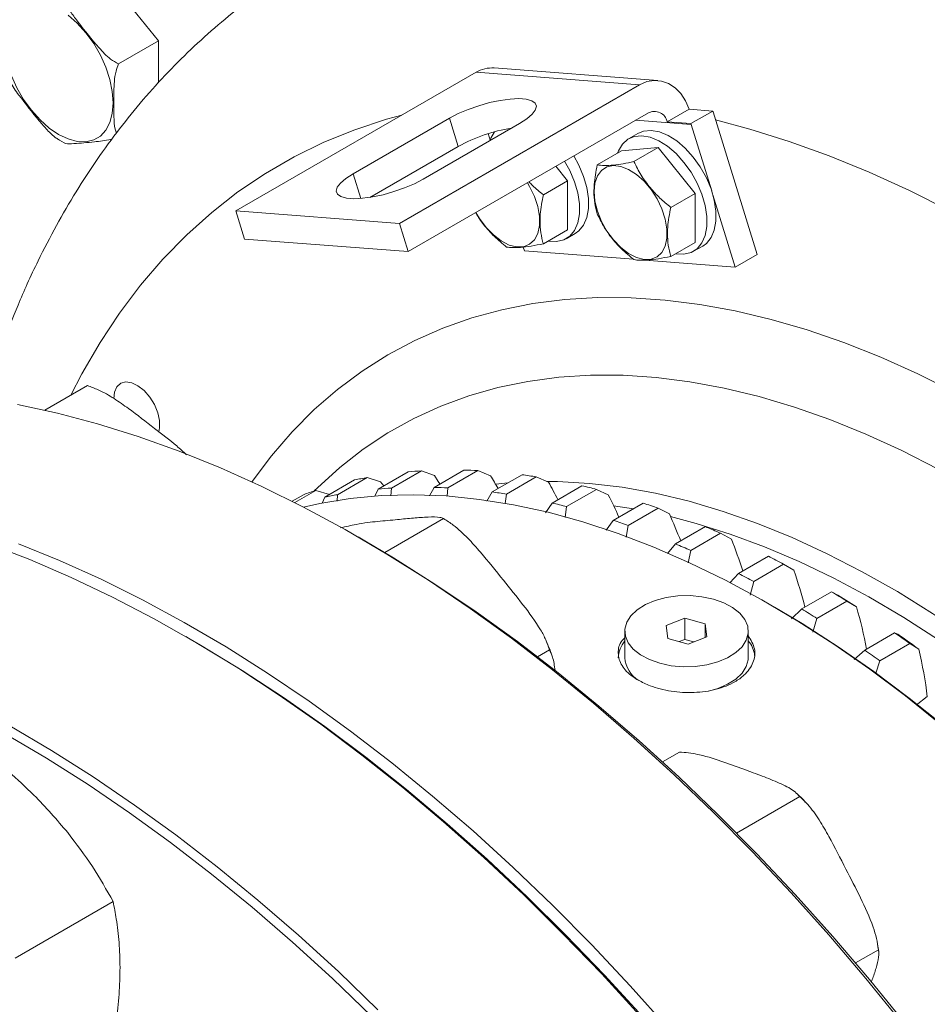
# Model space of a CAD drawing. Units: millimetres. Extents: x 11 to 1180, y 5 to 832.
# Drawn here: x 954 to 971, y 647 to 666 of the extents above; entities that cross this region are included whole.
import ezdxf

# ---------------------------------------------------------------- set-up
doc = ezdxf.new("R2010")
doc.units = ezdxf.units.MM

msp = doc.modelspace()

# ---------------------------------------------------------------- linework, layer by layer
at = {"color": 7, "linetype": 'Continuous', "lineweight": 15}
for p, q in [((955.478193, 666.444108), (956.538853, 665.124657)), ((955.769874, 664.680735), (956.538853, 665.124657)), ((956.538853, 665.124657), (956.538853, 664.315126)), ((962.648146, 664.520267), (958.030739, 661.854695)), ((965.794233, 664.280391), (962.648146, 664.520267)), ((966.14099, 664.363381), (962.994903, 664.603257)), ((965.794233, 664.280391), (961.176827, 661.614819)), ((965.961699, 663.73802), (961.344292, 661.072447)), ((966.747364, 663.810294), (966.326404, 663.567279)), ((966.747364, 663.810294), (967.201438, 663.775672)), ((966.780478, 663.532656), (967.201438, 663.775672)), ((968.052987, 661.018318), (967.207213, 663.757525)), ((960.283121, 662.56676), (962.139277, 663.638296)), ((963.485282, 663.535669), (961.629127, 662.464133)), ((962.139277, 663.638296), (962.306743, 663.095925)), ((966.780478, 663.532656), (966.326404, 663.567279)), ((962.881674, 663.339818), (962.919372, 663.217725)), ((965.757128, 663.344087), (965.580352, 663.242036)), ((966.786484, 663.514643), (967.180873, 662.237337)), ((954.635839, 663.213677), (954.727777, 663.162688)), ((960.606902, 662.114627), (962.306743, 663.095925)), ((964.978471, 662.739078), (965.445161, 663.008492)), ((965.445161, 663.008492), (966.152267, 663.071721)), ((965.685577, 662.802306), (966.152267, 663.071721)), ((966.152267, 663.071721), (966.859374, 662.192084)), ((964.185335, 662.712547), (964.408803, 662.434555)), ((963.942113, 662.165141), (964.408803, 662.434555)), ((964.408803, 662.434555), (964.408803, 661.491694)), ((966.392684, 661.92267), (966.859374, 662.192084)), ((966.859374, 662.192084), (966.859374, 661.249226)), ((967.204093, 662.162134), (967.632258, 660.775437)), ((958.198205, 661.312324), (958.030739, 661.854695)), ((961.176827, 661.614819), (958.030739, 661.854695)), ((961.176827, 661.614819), (961.344292, 661.072447)), ((963.942113, 661.222279), (964.408803, 661.491694)), ((961.344292, 661.072447), (958.198205, 661.312324)), ((964.379679, 661.319381), (964.556455, 661.421432)), ((966.392684, 660.979811), (966.859374, 661.249226)), ((963.555063, 661.158914), (963.578022, 661.084555)), ((965.676397, 660.924562), (963.578022, 661.084555)), ((966.83025, 661.076913), (967.007026, 661.178964)), ((967.632258, 660.775437), (965.892046, 660.90812)), ((967.632258, 660.775437), (968.052987, 661.018318)), ((954.354199, 658.020579), (955.173973, 658.493824)), ((960.556356, 656.728305), (959.981832, 656.396639)), ((960.812821, 656.644183), (960.556356, 656.728305)), ((961.340747, 656.836002), (960.766223, 656.504336)), ((961.59604, 656.855418), (961.021516, 656.523753)), ((961.846067, 656.764065), (961.59604, 656.855418)), ((962.416097, 656.869731), (961.841573, 656.538065)), ((962.681936, 656.859412), (962.107412, 656.527746)), ((962.9248, 656.76186), (962.681936, 656.859412)), ((963.532602, 656.780254), (962.958077, 656.448589)), ((963.807347, 656.740267), (963.232823, 656.408601)), ((964.042369, 656.637591), (963.807347, 656.740267)), ((960.313182, 656.67928), (959.738658, 656.347614)), ((960.812821, 656.644183), (960.872001, 656.565401)), ((961.021516, 656.523753), (961.012477, 656.377794)), ((961.755652, 656.375459), (961.841573, 656.538065)), ((962.107412, 656.527746), (962.093133, 656.367283)), ((964.683378, 656.568124), (964.108854, 656.236458)), ((959.339738, 656.400524), (959.113603, 656.269979)), ((959.569293, 656.47886), (959.163545, 656.244627)), ((959.831433, 656.402962), (959.569293, 656.47886)), ((959.690495, 656.232334), (959.738658, 656.347614)), ((959.981832, 656.396639), (959.977195, 656.270196)), ((960.700998, 656.365781), (960.766223, 656.504336)), ((962.852995, 656.270933), (962.958077, 656.448589)), ((963.232823, 656.408601), (963.211243, 656.225507)), ((964.965337, 656.498716), (964.390813, 656.16705)), ((965.191884, 656.392023), (964.965337, 656.498716)), ((963.98459, 656.048456), (964.108854, 656.236458)), ((964.390813, 656.16705), (964.360091, 655.960394)), ((965.861332, 656.234648), (965.286808, 655.902983)), ((966.148764, 656.136246), (965.57424, 655.804581)), ((966.366258, 656.026664), (966.148764, 656.136246)), ((960.89138, 655.284365), (962.02256, 655.937381)), ((965.148306, 655.715301), (965.286808, 655.902983)), ((965.57424, 655.804581), (965.533462, 655.5799)), ((967.0592, 655.781886), (966.484676, 655.45022)), ((960.512179, 655.50741), (960.379617, 655.583962)), ((967.350334, 655.655096), (966.77581, 655.32343)), ((967.558251, 655.543772), (967.350334, 655.655096)), ((966.332141, 655.265082), (966.484676, 655.45022)), ((966.77581, 655.32343), (966.724349, 655.085754)), ((968.269597, 655.212621), (967.695073, 654.880956)), ((968.562638, 655.058229), (967.988114, 654.726564)), ((968.760513, 654.94632), (968.562638, 655.058229)), ((967.53047, 654.702161), (967.695073, 654.880956)), ((967.988114, 654.726564), (967.920824, 654.461578)), ((969.48506, 654.530375), (968.910536, 654.198709)), ((969.48506, 654.530375), (969.553491, 654.492538)), ((968.386761, 654.236401), (968.298388, 654.287437)), ((969.778202, 654.349323), (969.203678, 654.017658)), ((969.965633, 654.237996), (969.778202, 654.349323)), ((968.713802, 654.007796), (968.910536, 654.198709)), ((966.663985, 654.020843), (966.306044, 653.880172)), ((966.306044, 653.880172), (966.338103, 653.630885)), ((967.053985, 653.912227), (966.663985, 654.020843)), ((966.663985, 653.612572), (966.663985, 654.020843)), ((967.086044, 653.662941), (967.053985, 653.912227)), ((967.053985, 653.650339), (967.053985, 653.912227)), ((969.203678, 654.017658), (969.125944, 653.753254)), ((965.508544, 653.771556), (965.508544, 653.261216)), ((967.883544, 653.261216), (967.883544, 653.771557)), ((970.698096, 653.739341), (970.123572, 653.407675)), ((970.698096, 653.739341), (970.756438, 653.71361)), ((957.153427, 653.619469), (957.065054, 653.670506)), ((966.338103, 653.630885), (966.728103, 653.52227)), ((966.663985, 653.612572), (966.556098, 653.570172)), ((966.83599, 653.564668), (966.663985, 653.612572)), ((966.728103, 653.52227), (967.086044, 653.662941)), ((970.989531, 653.532756), (970.415007, 653.201091)), ((971.16618, 653.423163), (970.989531, 653.532756)), ((963.827782, 653.279773), (964.058773, 653.413122)), ((969.916749, 653.228868), (970.123572, 653.407675)), ((970.415007, 653.201091), (970.335541, 652.965276)), ((971.110247, 652.346667), (971.326702, 652.512741)), ((966.234217, 651.258213), (966.561326, 651.447049)), ((967.657428, 649.890232), (968.871939, 650.591355)), ((953.786926, 647.48371), (955.669597, 648.570553)), ((969.945985, 647.391795), (970.385871, 647.645737)), ((970.391987, 647.609129), (970.368932, 647.750316))]:
    msp.add_line(p, q, dxfattribs=at)
at = {"color": 8, "linetype": 'Continuous', "lineweight": 15}
for p, q in [((966.786484, 663.514643), (965.716127, 663.596254)), ((960.283121, 662.56676), (960.429205, 662.093639))]:
    msp.add_line(p, q, dxfattribs=at)
at = {"color": 7, "linetype": 'Continuous', "lineweight": 15, "flags": 128}
for points in [[(953.71326, 665.663876), (953.636057, 665.517264), (953.588779, 665.340801), (953.572858, 665.139849), (953.588779, 664.920518), (953.636057, 664.689469), (953.71326, 664.453721), (953.818037, 664.220439), (953.947206, 663.996711), (954.096841, 663.789336), (954.262399, 663.604614), (954.438849, 663.448153), (954.620826, 663.324715), (954.802804, 663.238046), (954.979252, 663.190783), (955.14481, 663.184356), (955.294447, 663.218965), (955.423616, 663.293558), (955.528393, 663.405867), (955.605594, 663.55248), (955.652873, 663.728942), (955.668794, 663.929891)], [(955.668794, 663.929891), (955.652873, 664.149225), (955.605594, 664.380274), (955.528393, 664.616022), (955.423616, 664.849304), (955.294447, 665.073031), (955.14481, 665.280408), (954.979252, 665.46513), (954.802804, 665.621586)], [(965.794233, 664.280391), (965.93142, 664.34009), (966.07369, 664.364458), (966.215719, 664.352582), (966.35219, 664.30491), (966.477996, 664.223223), (966.588428, 664.110582), (966.679352, 663.971197), (966.747364, 663.810294)], [(962.139277, 663.638296), (962.306512, 663.725229), (962.495852, 663.806118), (962.699022, 663.877432), (962.90714, 663.93605), (963.111114, 663.979413), (963.302027, 664.005624), (963.471536, 664.013537), (963.612231, 664.002811), (963.717966, 663.973911), (963.784117, 663.928098), (963.807795, 663.867378), (963.787963, 663.794404), (963.72549, 663.712362), (963.623105, 663.624845), (963.485282, 663.535669)], [(962.914891, 663.204951), (962.93416, 663.254993), (963.005309, 663.375737)], [(965.757128, 663.344087), (965.869374, 663.38892), (966.014899, 663.401933), (966.173694, 663.373728), (966.34002, 663.305324), (966.507867, 663.199196), (966.671167, 663.059178), (966.824019, 662.89033), (966.960898, 662.698757), (967.076856, 662.491379), (967.167704, 662.275693), (967.230157, 662.059498), (967.261959, 661.850604), (967.261959, 661.656561), (967.230157, 661.484381), (967.167704, 661.340293), (967.076856, 661.229497), (967.007026, 661.178964)], [(965.365462, 662.962484), (965.384732, 663.012525), (965.461731, 663.140548), (965.565604, 663.23311), (965.692598, 663.286869), (965.838122, 663.299882), (965.996917, 663.271677), (966.163244, 663.203273), (966.33109, 663.097145), (966.494391, 662.957127), (966.647242, 662.788279), (966.784121, 662.596706), (966.90008, 662.389328), (966.990928, 662.173642), (967.053381, 661.957447), (967.085182, 661.748553), (967.085182, 661.55451), (967.053381, 661.38233), (966.990928, 661.238242), (966.90008, 661.127446), (966.784121, 661.053955), (966.647242, 661.020415), (966.494391, 661.028046), (966.480702, 661.030622)], [(964.352349, 662.808962), (964.449509, 662.631796), (964.540356, 662.416112), (964.602809, 662.199914), (964.634611, 661.991021), (964.634611, 661.796978), (964.602809, 661.624798), (964.540356, 661.48071), (964.449509, 661.369914), (964.33355, 661.296422), (964.196671, 661.262883), (964.04382, 661.270516), (964.030131, 661.273089)], [(964.529126, 662.911013), (964.626285, 662.733846), (964.717133, 662.518163), (964.779586, 662.301965), (964.811387, 662.093071), (964.811387, 661.899029), (964.779586, 661.726849), (964.717133, 661.58276), (964.626285, 661.471965), (964.556455, 661.421432)], [(964.917609, 662.226245), (964.934014, 662.39096), (964.982461, 662.529031), (965.060686, 662.634004), (965.16503, 662.700968), (965.290614, 662.726798), (965.431567, 662.71028), (965.581298, 662.652189), (965.732805, 662.555239), (965.879003, 662.423965), (966.013058, 662.264508), (966.1287, 662.084318), (966.220522, 661.891826), (966.284232, 661.696032), (966.316849, 661.506086), (966.316849, 661.330875), (966.284232, 661.178588), (966.220522, 661.056351), (966.1287, 660.969875), (966.013058, 660.923203), (965.879003, 660.918522), (965.732805, 660.956046), (965.581298, 661.034024), (965.431567, 661.148806), (965.290614, 661.295029), (965.16503, 661.465855), (965.060686, 661.653293), (964.982461, 661.848584), (964.934014, 662.042592), (964.917609, 662.226245)], [(961.629127, 662.464133), (961.461891, 662.377203), (961.272552, 662.296311), (961.069382, 662.225001), (960.861263, 662.166382), (960.65729, 662.123019), (960.466376, 662.096808), (960.296867, 662.088892), (960.156172, 662.099619), (960.050437, 662.128521), (959.984286, 662.174334), (959.960609, 662.235054), (959.980441, 662.308028), (960.042914, 662.390067), (960.145299, 662.477587), (960.283121, 662.56676)], [(963.637334, 662.396192), (963.678129, 662.326789), (963.769952, 662.134294), (963.833661, 661.938499), (963.866278, 661.748553), (963.866278, 661.573343), (963.833661, 661.421059), (963.769952, 661.298819), (963.678129, 661.212343), (963.562486, 661.165671), (963.428432, 661.16099), (963.282233, 661.198514), (963.130727, 661.276492), (962.980996, 661.391274), (962.840043, 661.537499), (962.714459, 661.708322), (962.646388, 661.824131)], [(956.547637, 657.604308), (956.563019, 657.680831), (956.560963, 657.820978), (956.526514, 657.974034), (956.462231, 658.128642), (956.372881, 658.273337), (956.265088, 658.397387), (956.146849, 658.491592), (956.026932, 658.548964), (955.914231, 658.565252), (955.817105, 658.539243), (955.742757, 658.47287), (955.696701, 658.371055), (955.682296, 658.247056)], [(953.831283, 658.128512), (954.596307, 657.964625), (955.370133, 657.760979), (956.151583, 657.517881), (956.939466, 657.235704), (957.732583, 656.914877), (958.529725, 656.555887), (959.32968, 656.159282), (960.131228, 655.725665), (960.93315, 655.255699), (961.734224, 654.750097), (962.533229, 654.209631), (963.32895, 653.635122), (964.120175, 653.027446), (964.905698, 652.387525), (965.684323, 651.716341), (966.454866, 651.014909), (967.216151, 650.284302), (967.967021, 649.52563), (968.706331, 648.740045), (969.432956, 647.928753), (970.145789, 647.092981), (970.843745, 646.234004)], [(961.846067, 656.764065), (961.922276, 656.651845), (961.954657, 656.603347)], [(959.331407, 656.158388), (959.6463, 656.228478), (960.230335, 656.324531), (960.830612, 656.380514), (961.445924, 656.396311), (962.07503, 656.371894), (962.716664, 656.307311), (963.369535, 656.20269), (964.032326, 656.058246), (964.703703, 655.874265), (965.382315, 655.651121), (966.066794, 655.389261), (966.755762, 655.089218), (967.447832, 654.751587), (968.14161, 654.377055), (968.835698, 653.966374), (969.528699, 653.520372), (970.219217, 653.039942), (970.905862, 652.526062), (971.587251, 651.979757)], [(965.797087, 646.378969), (965.064686, 647.178986), (964.320098, 647.952751), (963.564457, 648.699093), (962.798913, 649.416867), (962.024633, 650.104984), (961.242795, 650.762396), (960.454589, 651.388102), (959.661217, 651.981149), (958.863886, 652.540633), (958.063811, 653.065704), (957.26221, 653.555561), (956.460303, 654.009455), (955.659313, 654.426701), (954.860458, 654.806658), (954.064955, 655.148751), (953.274015, 655.452458)], [(953.845874, 655.449812), (954.638991, 655.128984), (955.436134, 654.769994), (956.236088, 654.373389), (957.037637, 653.939773), (957.839558, 653.469806), (958.640632, 652.964205), (959.439637, 652.423739), (960.235358, 651.84923), (961.026583, 651.241553), (961.812106, 650.601633), (962.590731, 649.930449), (963.361274, 649.229016), (964.122559, 648.498409), (964.873429, 647.739737), (965.61274, 646.954153), (966.339364, 646.14286)], [(960.512179, 655.50741), (961.062141, 655.181267), (961.858046, 654.678926), (962.651897, 654.141947), (963.442484, 653.571143), (964.228604, 652.967387), (965.009059, 652.331597), (965.782661, 651.664743), (966.548232, 650.967838), (967.304607, 650.241943), (968.050632, 649.488163), (968.785172, 648.70765), (969.507109, 647.901592), (970.215343, 647.07121), (970.908796, 646.217777)], [(967.212024, 654.38899), (966.993454, 654.435238), (966.763452, 654.45598), (966.530861, 654.450421), (966.304617, 654.418773), (966.093417, 654.362254), (965.905374, 654.283034), (965.747716, 654.184158), (965.626503, 654.069426), (965.546391, 653.943247), (965.510459, 653.81047), (965.520088, 653.676198), (965.57491, 653.54559), (965.672816, 653.423666), (965.810044, 653.315112), (965.98132, 653.224098), (966.180063, 653.154123), (966.398635, 653.107876), (966.628637, 653.087133), (966.861228, 653.092692), (967.087471, 653.12434), (967.298672, 653.18086), (967.486715, 653.26008), (967.644372, 653.358955), (967.765586, 653.473687), (967.845698, 653.599866), (967.881629, 653.732642), (967.871999, 653.866915), (967.817178, 653.997522), (967.719272, 654.119446), (967.582044, 654.228001), (967.410767, 654.319014), (967.212024, 654.38899)], [(968.386761, 654.236401), (968.921001, 653.917174), (969.610042, 653.47372), (970.296615, 652.996037), (970.979336, 652.485091), (971.656831, 651.94191), (972.327736, 651.367586), (972.990699, 650.763276), (973.644385, 650.130197), (974.287478, 649.469625), (974.918683, 648.78289), (975.536729, 648.071375), (976.14037, 647.336512), (976.728391, 646.579782)], [(957.153427, 653.619469), (957.349735, 653.505021), (958.147888, 653.017272), (958.944522, 652.494459), (959.738424, 651.93738), (960.528383, 651.346887), (961.313199, 650.723872), (962.091674, 650.069285), (962.862624, 649.384129), (963.624875, 648.669439), (964.377267, 647.926311), (965.118652, 647.15587), (965.847902, 646.359293)], [(967.119311, 652.620712), (967.298672, 652.670519), (967.486715, 652.749739), (967.644372, 652.848615), (967.765586, 652.963347), (967.845698, 653.089526), (967.881629, 653.222302), (967.883544, 653.261216)], [(960.643619, 646.362392), (959.886154, 647.091439), (959.119407, 647.791495), (958.344547, 648.461494), (957.562753, 649.100418), (956.775215, 649.707286), (955.983134, 650.281184), (955.187715, 650.821232), (954.390169, 651.326607), (953.591712, 651.796544)], [(953.679237, 651.95013), (954.481143, 651.478162), (955.282134, 650.970603), (956.080989, 650.428223), (956.876492, 649.851847), (957.667431, 649.242355), (958.452602, 648.600673), (959.23081, 647.92778), (960.000869, 647.224702), (960.761606, 646.492504)]]:
    msp.add_lwpolyline(points, dxfattribs=at)
at = {"color": 8, "linetype": 'Continuous', "lineweight": 15, "flags": 128}
for points in [[(954.85569, 658.310083), (955.067147, 658.718014), (955.416359, 659.320696), (955.793192, 659.890629), (956.197041, 660.426905), (956.627256, 660.928661), (957.083148, 661.39509), (957.563985, 661.825441), (958.068994, 662.219028), (958.597367, 662.575219), (959.148251, 662.89344), (959.720766, 663.173178), (960.313991, 663.413988), (960.926973, 663.615481), (961.22085, 663.696308)], [(967.254334, 663.604917), (967.913393, 663.428597), (968.672971, 663.190387), (969.438888, 662.913222), (970.209914, 662.597544), (970.98481, 662.243858), (971.762333, 661.852738), (972.541235, 661.424806), (973.320265, 660.960751), (974.098173, 660.461317), (974.873709, 659.927309), (975.64563, 659.359583), (976.412694, 658.759049), (977.173671, 658.126671), (977.92734, 657.463467), (978.67249, 656.7705)], [(958.33846, 656.645335), (958.342969, 656.651785), (958.714498, 657.146839), (959.112453, 657.607261), (959.536075, 658.032187), (959.984561, 658.420804), (960.457057, 658.772374), (960.952667, 659.08623), (961.470449, 659.361775), (962.009418, 659.598488), (962.56855, 659.795913), (963.146784, 659.953681), (963.74302, 660.07149), (964.356125, 660.149117), (964.984935, 660.186412), (965.628255, 660.183305), (966.284862, 660.139803), (966.953508, 660.055992), (967.632924, 659.932025), (968.321818, 659.768141), (969.018881, 659.564648), (969.722788, 659.321936), (970.432203, 659.040468), (971.145777, 658.720775), (971.862154, 658.363466)], [(959.536481, 656.468161), (959.597713, 656.528823), (960.025623, 656.917783), (960.477793, 657.269942), (960.953315, 657.5846), (961.451229, 657.861119), (961.970538, 658.098945), (962.510195, 658.297602), (963.069118, 658.456684), (963.64618, 658.575879), (964.240222, 658.654942), (964.850049, 658.693714), (965.474436, 658.692119), (966.112126, 658.650163), (966.761838, 658.567925), (967.422266, 658.445573), (968.09208, 658.283353), (968.769934, 658.081589), (969.454466, 657.84069), (970.144299, 657.561136), (970.838046, 657.243496), (971.534312, 656.888404)], [(963.024426, 656.598923), (963.025701, 656.599067), (963.258306, 656.621905)], [(964.013259, 656.652079), (964.21513, 656.649307), (964.830611, 656.614243), (965.458205, 656.539128), (966.096584, 656.424123), (966.744392, 656.269465), (967.400257, 656.075492), (968.062787, 655.842608), (968.730578, 655.57131), (969.402215, 655.262168), (970.076272, 654.915846), (970.75132, 654.533075), (971.425929, 654.11466), (972.098668, 653.661499), (972.768111, 653.174544), (973.432838, 652.654832), (974.091439, 652.103464), (974.742519, 651.52161)], [(965.293968, 656.184004), (965.593997, 656.137831), (965.670753, 656.12463)], [(966.389482, 655.974276), (966.879264, 655.844934), (967.534073, 655.63919), (968.195114, 655.394481), (968.860955, 655.111338), (969.530154, 654.790375), (970.201261, 654.432285), (970.872824, 654.037848), (971.543387, 653.607914), (972.211498, 653.143413), (972.875711, 652.645354), (973.534586, 652.114814), (974.186698, 651.552945), (974.830633, 650.960961), (975.464997, 650.340144), (976.088416, 649.691842), (976.699539, 649.017455), (977.297044, 648.318444), (977.879636, 647.596326), (978.446054, 646.852661), (978.995071, 646.089065)]]:
    msp.add_lwpolyline(points, dxfattribs=at)
at = {"color": 7, "linetype": 'Continuous', "lineweight": 15}
for centre, radius, start, end in [((962.953816, 664.009007), 0.595668, 86.0448563, 120.8742101), ((966.078479, 663.512587), 0.253885, 12.4401613, 117.3854017), ((966.147302, 663.430181), 1.109309, 17.1628465, 18.1464455), ((966.384076, 663.390465), 0.421133, 17.1496334, 19.733206), ((963.810106, 660.368576), 3.114247, 98.8875645, 118.8643436), ((962.039234, 648.745401), 8.119463, 100.523131, 102.273707), ((962.144824, 647.951657), 8.920657, 93.5269662, 95.1714613), ((962.161545, 646.882726), 9.990249, 87.0141159, 88.5399428), ((952.270625, 650.135667), 12.546628, 30.5636118, 31.8788848), ((962.030978, 645.499003), 11.380752, 81.0202472, 82.4180477), ((961.5703, 647.619991), 8.920657, 93.5269662, 95.1714613), ((961.587021, 646.55106), 9.990249, 87.0141159, 88.5399428), ((953.136633, 650.522104), 12.50337, 27.5369148, 29.2819143), ((961.714236, 643.898998), 13.0124, 75.5315808, 76.8101798), ((961.900799, 649.271072), 7.575495, 107.9248557, 109.7594396), ((961.46471, 648.413736), 8.119463, 100.523131, 102.273707), ((961.456454, 645.167337), 11.380752, 81.0202472, 82.4180477), ((954.194125, 650.865777), 12.308131, 24.4798099, 26.6789962), ((961.139712, 643.567332), 13.0124, 75.5315808, 76.8101798), ((961.180654, 642.093392), 14.895768, 70.5171315, 71.6857393), ((955.473576, 651.16501), 11.928378, 21.347813, 24.0522996), ((960.60613, 641.761726), 14.895768, 70.5171315, 71.6857393), ((960.399513, 640.092358), 17.044433, 65.9329184, 67.0003798), ((959.824989, 639.760693), 17.044433, 65.9329184, 67.0003798), ((956.922331, 651.380874), 11.421581, 18.1270453, 21.3753674), ((959.421024, 638.062412), 19.298365, 61.7253298, 62.7087322), ((958.8465, 637.730747), 19.298365, 61.7253298, 62.7087322), ((958.564993, 651.508954), 10.759374, 14.6764157, 18.6312648), ((958.225942, 635.972746), 21.706067, 57.8448707, 58.7543508), ((958.448205, 636.050479), 21.527585, 57.6555531, 58.9448404), ((957.651418, 635.64108), 21.706067, 57.8448707, 58.7543508), ((960.39491, 651.529038), 9.946718, 11.0057903, 15.8039717), ((956.846697, 633.889876), 24.204597, 54.2461877, 55.0918056), ((957.077801, 633.982496), 24.00879, 54.0696837, 55.2682846), ((965.899393, 653.246972), 0.516046, 139.2348712, 178.4183346), ((967.486834, 653.242746), 0.523246, 6.9000755, 40.6966097), ((956.272173, 633.558211), 24.204597, 54.2461877, 55.0918056), ((962.285867, 651.398042), 9.108298, 7.0064282, 12.8463998), ((966.058858, 653.301325), 0.551775, 184.1686398, 239.409738)]:
    msp.add_arc(centre, radius, start, end, dxfattribs=at)
for points, knots in [([(957.985326, 672.914081), (957.905917, 672.85403), (957.638429, 672.651746), (957.205542, 672.272427), (956.686768, 671.77762), (956.191923, 671.248814), (955.719897, 670.689057), (955.271644, 670.098229), (954.847548, 669.477107), (954.448119, 668.826288), (954.080262, 668.158181), (953.819342, 667.629941), (953.622671, 667.2025), (953.426668, 666.75553), (953.171524, 666.117719), (952.895599, 665.335367), (952.646607, 664.527888), (952.424817, 663.696124), (952.230453, 662.841009), (952.063784, 661.963454), (951.924733, 661.064584), (951.81437, 660.144805), (951.732956, 659.24717), (951.702261, 658.64759), (951.687959, 658.368224)], [0, 0, 0, 0, 0.020909086, 0.070432171, 0.119980438, 0.169561767, 0.219181877, 0.26884517, 0.318553564, 0.368307878, 0.418106671, 0.465374316, 0.479960004, 0.506372635, 0.556290456, 0.60622925, 0.656195074, 0.706183818, 0.756191208, 0.806213356, 0.856246958, 0.90628889, 0.956336705, 1, 1, 1, 1]), ([(958.490822, 666.052853), (958.42817, 666.009305), (958.174501, 665.832985), (957.752139, 665.490473), (957.224883, 665.025776), (956.722214, 664.527055), (956.242691, 663.997632), (955.787412, 663.437102), (955.356825, 662.846087), (954.951589, 662.22498), (954.572366, 661.574304), (954.263952, 660.979839), (954.022733, 660.466748), (953.792437, 659.939665), (953.543682, 659.303732), (953.329736, 658.696254), (953.223602, 658.329721), (953.193694, 658.226436)], [0, 0, 0, 0, 0.024651122, 0.099807558, 0.17513367, 0.250723524, 0.326663022, 0.403027509, 0.479879172, 0.557265285, 0.635216938, 0.713747039, 0.76333355, 0.808281073, 0.888232503, 0.968505154, 1, 1, 1, 1]), ([(954.709214, 666.000186), (954.720912, 665.95438), (954.74993, 665.84075), (954.859166, 665.667187), (955.076372, 665.377258), (955.320656, 665.074662), (955.576388, 664.792821), (955.718619, 664.710427), (955.769874, 664.680735)], [0, 0, 0, 0, 0.0893999142, 0.2217736785, 0.3574704004, 0.7224836564, 0.8999919313, 1, 1, 1, 1]), ([(955.769874, 664.680735), (955.753264, 664.634304), (955.712102, 664.519238), (955.69077, 664.3411), (955.681838, 664.137263), (955.681443, 663.913036), (955.683704, 663.669068), (955.688668, 663.466361), (955.721822, 663.373959), (955.730884, 663.348703)], [0, 0, 0, 0, 0.093175396, 0.230904813, 0.372149569, 0.543065529, 0.734844481, 0.92752598, 1, 1, 1, 1]), ([(954.637135, 663.215805), (954.615947, 663.228169), (954.527267, 663.279915), (954.399171, 663.412612), (954.158168, 663.688335), (953.924408, 663.994207), (953.724569, 664.251391), (953.695199, 664.344813), (953.694216, 664.347938)], [0, 0, 0, 0, 0.048418682, 0.202649112, 0.360750095, 0.786029009, 0.992842594, 1, 1, 1, 1]), ([(955.647992, 663.234952), (955.643706, 663.233836), (955.572682, 663.215333), (955.460425, 663.200464), (955.218883, 663.171815), (954.979947, 663.152698), (954.771726, 663.141013), (954.737146, 663.15904), (954.728334, 663.163634)], [0, 0, 0, 0, 0.009662466, 0.160121691, 0.314357869, 0.729240771, 0.930999788, 1, 1, 1, 1]), ([(964.978471, 662.739078), (965.021601, 662.734035), (965.108797, 662.723841), (965.279138, 662.732489), (965.474673, 662.759633), (965.614847, 662.787995), (965.685577, 662.802306)], [0, 0, 0, 0, 0.264604281, 0.534946135, 0.765341936, 1, 1, 1, 1]), ([(965.685577, 662.802306), (965.728708, 662.715429), (965.815904, 662.539792), (965.986245, 662.303318), (966.18178, 662.09614), (966.321955, 661.980845), (966.392684, 661.92267)], [0, 0, 0, 0, 0.264604686, 0.534946268, 0.765341837, 1, 1, 1, 1]), ([(964.978471, 661.796219), (964.969095, 661.830527), (964.941586, 661.931184), (964.913844, 662.115605), (964.913226, 662.394823), (964.954309, 662.611591), (964.978471, 662.739078)], [0, 0, 0, 0, 0.1291323221, 0.3788625703, 0.6346918149, 1, 1, 1, 1]), ([(963.667814, 662.413789), (963.689588, 662.390123), (963.772638, 662.299855), (963.870159, 662.222336), (963.942113, 662.165141)], [0, 0, 0, 0, 0.26217507, 1, 1, 1, 1]), ([(963.942113, 662.165141), (963.917949, 662.037651), (963.877287, 661.823117), (963.877321, 661.543655), (963.904763, 661.358946), (963.932737, 661.256587), (963.942113, 661.222279)], [0, 0, 0, 0, 0.365308654, 0.614725954, 0.870868616, 1, 1, 1, 1]), ([(963.235007, 661.159054), (963.15523, 661.224817), (962.993947, 661.357771), (962.799013, 661.579416), (962.684729, 661.738175), (962.643615, 661.81732), (962.641533, 661.821327)], [0, 0, 0, 0, 0.340269383, 0.687918187, 0.984197967, 1, 1, 1, 1]), ([(966.392684, 661.92267), (966.368521, 661.795181), (966.327859, 661.580648), (966.327893, 661.301187), (966.355334, 661.116478), (966.383308, 661.014119), (966.392684, 660.979811)], [0, 0, 0, 0, 0.365306673, 0.614724751, 0.870868213, 1, 1, 1, 1]), ([(965.685577, 660.916586), (965.605964, 660.982401), (965.445011, 661.115458), (965.247687, 661.336355), (965.091757, 661.566395), (965.016463, 661.719145), (964.978471, 661.796219)], [0, 0, 0, 0, 0.26460314, 0.534945413, 0.765341572, 1, 1, 1, 1]), ([(963.942113, 661.222279), (963.8625, 661.206261), (963.701548, 661.173876), (963.504223, 661.149651), (963.348293, 661.145369), (963.272999, 661.154464), (963.235007, 661.159054)], [0, 0, 0, 0, 0.2646046906, 0.5349469634, 0.7653431217, 1, 1, 1, 1]), ([(966.392684, 660.979811), (966.313071, 660.963793), (966.152119, 660.931409), (965.954794, 660.907184), (965.798864, 660.902901), (965.723569, 660.911997), (965.685577, 660.916586)], [0, 0, 0, 0, 0.264605098, 0.5349471, 0.765342686, 1, 1, 1, 1]), ([(956.463006, 657.671146), (956.299061, 657.800001), (956.049319, 657.99629), (955.691054, 658.246713), (955.428679, 658.400803), (955.243543, 658.468417), (955.173973, 658.493824)], [0, 0, 0, 0, 0.42157138, 0.642193302, 0.865544201, 1, 1, 1, 1]), ([(957.079131, 657.165746), (957.017609, 657.222383), (956.82652, 657.398298), (956.60989, 657.560897), (956.463006, 657.671146)], [0, 0, 0, 0, 0.3219562797, 1, 1, 1, 1]), ([(962.02256, 655.937381), (962.000872, 655.945666), (961.934359, 655.971075), (961.727411, 655.969257), (961.44219, 655.947527), (961.241633, 655.928435), (961.140326, 655.918791)], [0, 0, 0, 0, 0.136112533, 0.41745096, 0.705736845, 1, 1, 1, 1]), ([(961.140326, 655.918791), (961.013767, 655.906813), (960.760208, 655.882815), (960.41472, 655.845558), (960.143077, 655.782987), (960.039754, 655.759187)], [0, 0, 0, 0, 0.3817536945, 0.7648411458, 1, 1, 1, 1]), ([(963.17325, 654.751792), (963.029039, 654.932414), (962.809359, 655.207563), (962.491464, 655.563889), (962.25607, 655.788758), (962.08634, 655.896786), (962.02256, 655.937381)], [0, 0, 0, 0, 0.421570963, 0.642192574, 0.865544442, 1, 1, 1, 1]), ([(964.058773, 653.413122), (964.037907, 653.477137), (963.995633, 653.606822), (963.834228, 653.902293), (963.55336, 654.283632), (963.30037, 654.595225), (963.17325, 654.751792)], [0, 0, 0, 0, 0.132312901, 0.268046505, 0.632214787, 1, 1, 1, 1]), ([(967.883544, 653.684043), (967.933127, 653.600937), (968.032516, 653.434349), (967.995825, 653.162288), (967.842734, 652.945891), (967.597785, 652.768461), (967.275925, 652.639801), (966.844391, 652.577915), (966.397609, 652.604691), (966.025339, 652.698261), (965.841157, 652.79222), (965.767966, 652.829558)], [0, 0, 0, 0, 0.1200589653, 0.2406613188, 0.3613481758, 0.4381986008, 0.558666092, 0.679128018, 0.7997265881, 0.9204143078, 1, 1, 1, 1]), ([(964.105242, 653.305147), (964.094208, 653.338751), (964.064308, 653.429806), (964.024134, 653.519403), (963.998786, 653.575935)], [0, 0, 0, 0, 0.369044213, 1, 1, 1, 1]), ([(965.767966, 652.829558), (965.733644, 652.850751), (965.599377, 652.933654), (965.430761, 653.108196), (965.365176, 653.350056), (965.398336, 653.537983), (965.491176, 653.6258), (965.508544, 653.642228)], [0, 0, 0, 0, 0.0960070122, 0.3755759207, 0.6553290588, 0.9355222248, 1, 1, 1, 1]), ([(964.167666, 653.015014), (964.155624, 653.105784), (964.135992, 653.253767), (964.080304, 653.36869), (964.058773, 653.413122)], [0, 0, 0, 0, 0.613376646, 1, 1, 1, 1]), ([(967.849217, 651.095742), (967.705572, 651.149386), (967.417782, 651.256862), (967.017604, 651.386523), (966.711827, 651.439031), (966.574862, 651.446328), (966.561326, 651.447049)], [0, 0, 0, 0, 0.369160469, 0.739610244, 0.974266723, 1, 1, 1, 1]), ([(954.796763, 649.897822), (954.585313, 650.143619), (954.231266, 650.555179), (953.823141, 650.923618), (953.658762, 651.072012)], [0, 0, 0, 0, 0.597233774, 1, 1, 1, 1]), ([(968.871939, 650.591355), (968.844296, 650.621813), (968.759514, 650.715227), (968.518884, 650.838789), (968.192746, 650.969375), (967.964507, 651.053333), (967.849217, 651.095742)], [0, 0, 0, 0, 0.136111895, 0.41745099, 0.705737421, 1, 1, 1, 1]), ([(968.980593, 650.485477), (968.959502, 650.509005), (968.907472, 650.567045), (968.851302, 650.617024), (968.817903, 650.646742)], [0, 0, 0, 0, 0.4053823679, 1, 1, 1, 1]), ([(969.761489, 649.195086), (969.654529, 649.405762), (969.491593, 649.72669), (969.249907, 650.144499), (969.06544, 650.410452), (968.924792, 650.541943), (968.871939, 650.591355)], [0, 0, 0, 0, 0.421571217, 0.642192711, 0.865544151, 1, 1, 1, 1]), ([(955.669597, 648.570553), (955.541773, 648.797613), (955.284811, 649.254071), (954.96, 649.682507), (954.796763, 649.897822)], [0, 0, 0, 0, 0.497440164, 1, 1, 1, 1]), ([(970.385871, 647.645737), (970.375742, 647.718413), (970.35522, 647.865646), (970.248681, 648.205383), (970.044534, 648.648618), (969.856147, 649.012331), (969.761489, 649.195086)], [0, 0, 0, 0, 0.132312057, 0.268046365, 0.63221538, 1, 1, 1, 1]), ([(955.80218, 647.306463), (955.798422, 647.466792), (955.790879, 647.788587), (955.739467, 648.206368), (955.690674, 648.460689), (955.669597, 648.570553)], [0, 0, 0, 0, 0.360619941, 0.723795812, 1, 1, 1, 1]), ([(970.249628, 647.023867), (970.262073, 647.056632), (970.304106, 647.167292), (970.360875, 647.347473), (970.402452, 647.530442), (970.3904, 647.614245), (970.385871, 647.645737)], [0, 0, 0, 0, 0.138253836, 0.466935709, 0.799686785, 1, 1, 1, 1]), ([(955.669597, 645.889295), (955.689069, 646.012738), (955.737037, 646.316833), (955.790083, 646.794685), (955.798139, 647.135487), (955.80218, 647.306463)], [0, 0, 0, 0, 0.254013691, 0.625750347, 1, 1, 1, 1])]:
    msp.add_open_spline(points, degree=3, knots=knots, dxfattribs=at)

doc.saveas('drawing.dxf')
